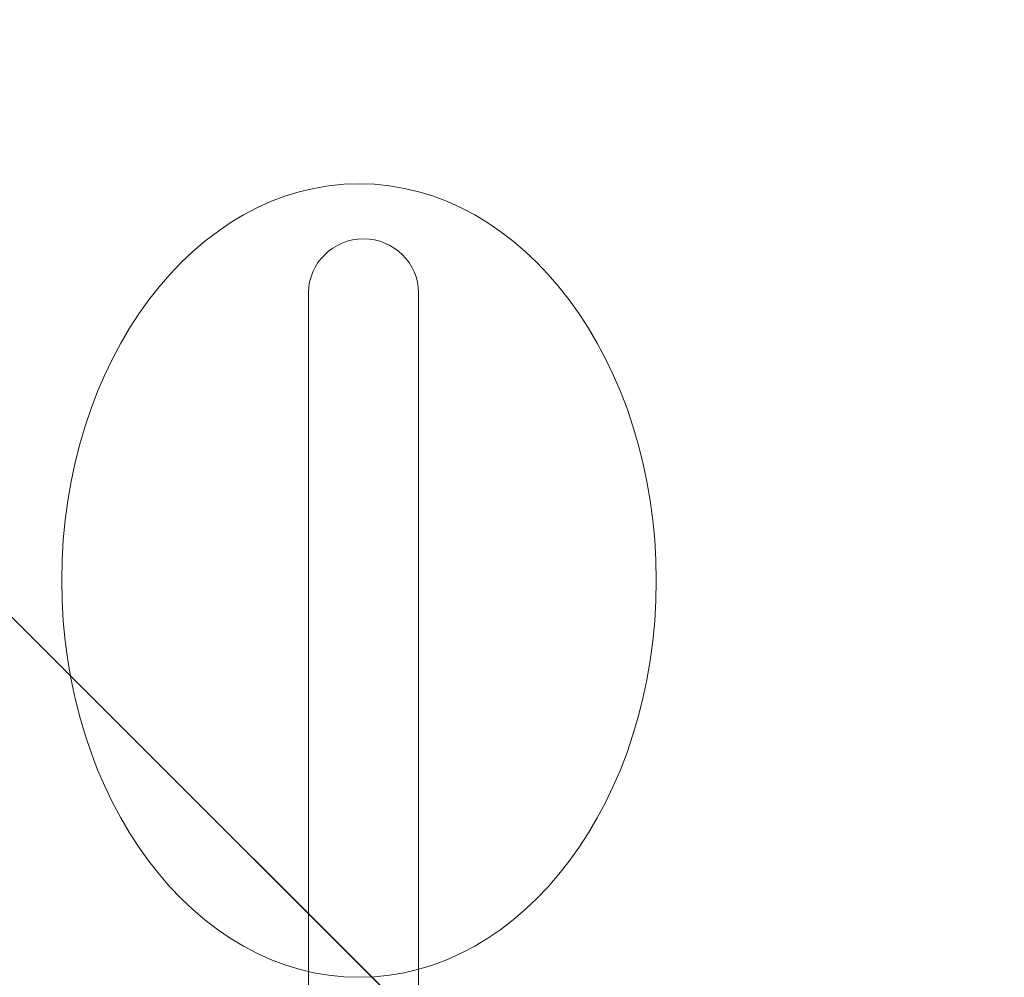
# Model space of a CAD drawing. Units: centimetres. Extents: x 0 to 2100, y -1050 to 1610.
# Drawn here: x 360 to 413, y 107 to 158 of the extents above; entities that cross this region are included whole.
import ezdxf

# ---------------------------------------------------------------- set-up
doc = ezdxf.new("R2010")
doc.units = ezdxf.units.CM
doc.header["$MEASUREMENT"] = 0
doc.linetypes.add('ACAD_ISO03W100', pattern=[3, 1.2, -1.8])
for name, color, linetype in [('InterSystem-description', 7, 'Continuous'), ('InterSystem-dimension', 7, 'Continuous'), ('Warstwa 1', 7, 'Continuous'), ('X-Nawierzchnie', 7, 'Continuous')]:
    doc.layers.add(name, color=color, linetype=linetype)
doc.styles.add('GENERATED_STYLE_1', font='arial.ttf')
doc.dimstyles.new('GENERATED_STYLE__4', dxfattribs={"dimtxt": 10, "dimasz": 7.6, "dimexe": 0.18, "dimexo": 5, "dimgap": 0.09, "dimtad": 1, "dimdec": 3, "dimlfac": 0.01, "dimzin": 0, "dimdsep": 46, "dimtxsty": 'GENERATED_STYLE_1', "dimblk": 'ARROWHEAD_2', "dimblk1": 'ARROWHEAD_2', "dimblk2": 'ARROWHEAD_2', "dimcen": 0.09, "dimclrd": 7, "dimclre": 7, "dimclrt": 7, "dimadec": 0, "dimazin": 0, "dimtfac": 1, "dimtdec": 4, "dimtmove": 0, "dimatfit": 3, "dimfxl": 0, "dimtolj": 1, "dimtzin": 0, "dimarcsym": 0})
doc.dimstyles.new('GENERATED_STYLE__6', dxfattribs={"dimtxt": 15, "dimasz": 7.6, "dimexe": 0.18, "dimexo": 5, "dimgap": 0.09, "dimtad": 1, "dimdec": 3, "dimlfac": 0.01, "dimzin": 0, "dimdsep": 46, "dimtxsty": 'GENERATED_STYLE_1', "dimblk": 'ARROWHEAD_2', "dimblk1": 'ARROWHEAD_2', "dimblk2": 'ARROWHEAD_2', "dimcen": 0.09, "dimclrd": 7, "dimclre": 7, "dimclrt": 7, "dimadec": 0, "dimazin": 0, "dimtfac": 1, "dimtdec": 4, "dimtmove": 0, "dimatfit": 3, "dimfxl": 0, "dimtolj": 1, "dimtzin": 0, "dimarcsym": 0})

# ---------------------------------------------------------------- blocks, each defined once
blk = doc.blocks.new('*D10')
at = {"layer": 'InterSystem-dimension', "linetype": 'Continuous'}
for p, q in [((206.877, 154.447), (206.877, 149.557)), ((211.877, 146.671), (201.877, 152.444)), ((199.377, 149.557), (214.377, 149.557)), ((206.877, 149.557), (206.877, -10.443)), ((201.877, -7.556), (211.877, -13.329)), ((199.377, -10.443), (214.377, -10.443)), ((206.877, -10.443), (206.877, -15.333))]:
    blk.add_line(p, q, dxfattribs=at)
at = {"layer": 'InterSystem-dimension', "insert": (204.877, 52.46), "char_height": 10, "attachment_point": 7, "rotation": 90, "style": 'GENERATED_STYLE_1'}
blk.add_mtext('\\A1;{\\fArial CE|b0|i0|c238|p34;1,600}', dxfattribs=at)
blk = doc.blocks.new('ARROWHEAD_2')
at = {"color": 0, "linetype": 'Continuous', "lineweight": 0}
for p, q in [((-0.3781, -0.655), (0.3781, 0.655)), ((0, 0), (-1, 0))]:
    blk.add_line(p, q, dxfattribs=at)
blk = doc.blocks.new('*D18')
at = {"layer": 'InterSystem-dimension', "linetype": 'Continuous'}
for p, q in [((78.387, 850), (78.387, 854.89)), ((83.387, 847.113), (73.387, 852.887)), ((85.887, 850), (70.887, 850)), ((78.387, -850), (78.387, 850)), ((73.387, -847.113), (83.387, -852.887)), ((85.887, -850), (70.887, -850)), ((78.387, -854.89), (78.387, -850))]:
    blk.add_line(p, q, dxfattribs=at)
at = {"layer": 'InterSystem-dimension', "insert": (75.387, -31.337), "char_height": 15, "attachment_point": 7, "rotation": 90, "style": 'GENERATED_STYLE_1'}
blk.add_mtext('\\A1;{\\fArial CE|b0|i0|c238|p34;17,000}', dxfattribs=at)

msp = doc.modelspace()

# ---------------------------------------------------------------- linework, layer by layer
at = {"layer": 'InterSystem-description', "linetype": 'ACAD_ISO03W100'}
msp.add_open_spline([(501.0609, 149.5574), (501.0609, 149.5574), (501.0609, -10.4426), (501.0609, -10.4426), (501.0609, -65.4426), (456.0609, -110.4426), (401.0609, -110.4426), (401.0609, -110.4426), (353.0609, -110.4426), (353.0609, -110.4426), (298.0609, -110.4426), (253.0609, -65.4426), (253.0609, -10.4426), (253.0609, -10.4426), (253.0609, 149.5574), (253.0609, 149.5574), (253.0609, 204.5573), (298.0609, 249.5574), (353.0609, 249.5574), (353.0609, 249.5574), (401.0609, 249.5574), (401.0609, 249.5574), (456.0609, 249.5574), (501.0609, 204.5574), (501.0609, 149.5574), (501.0609, 149.5574), (501.0609, 149.5574), (501.0609, 149.5574)], degree=3, knots=[0, 0, 0, 0, 1, 1, 1, 2, 2, 2, 3, 3, 3, 4, 4, 4, 5, 5, 5, 6, 6, 6, 7, 7, 7, 8, 8, 8, 9, 9, 9, 9], dxfattribs=at)
at = {"layer": 'Warstwa 1', "color": 250, "linetype": 'Continuous', "lineweight": 18}
for points, knots in [([(377.8719, 149.5574), (386.7219, 149.5574), (393.8969, 139.9804), (393.8969, 128.1654), (393.8969, 116.3514), (386.7219, 106.7744), (377.8719, 106.7744), (369.0209, 106.7744), (361.8459, 116.3514), (361.8459, 128.1654), (361.8459, 139.9804), (369.0209, 149.5574), (377.8719, 149.5574), (377.8719, 149.5574), (377.8719, 149.5574), (377.8719, 149.5574)], [0, 0, 0, 0, 1, 1, 1, 2, 2, 2, 3, 3, 3, 4, 4, 4, 5, 5, 5, 5]), ([(377.8719, 149.5574), (386.7219, 149.5574), (393.8969, 139.9804), (393.8969, 128.1654), (393.8969, 116.3514), (386.7219, 106.7744), (377.8719, 106.7744), (369.0209, 106.7744), (361.8459, 116.3514), (361.8459, 128.1654), (361.8459, 139.9804), (369.0209, 149.5574), (377.8719, 149.5574), (377.8719, 149.5574), (377.8719, 149.5574), (377.8719, 149.5574)], [0, 0, 0, 0, 1, 1, 1, 2, 2, 2, 3, 3, 3, 4, 4, 4, 5, 5, 5, 5]), ([(377.8719, 149.5574), (386.7219, 149.5574), (393.8969, 139.9804), (393.8969, 128.1654), (393.8969, 116.3514), (386.7219, 106.7744), (377.8719, 106.7744), (369.0209, 106.7744), (361.8459, 116.3514), (361.8459, 128.1654), (361.8459, 139.9804), (369.0209, 149.5574), (377.8719, 149.5574), (377.8719, 149.5574), (377.8719, 149.5574), (377.8719, 149.5574)], [0, 0, 0, 0, 1, 1, 1, 2, 2, 2, 3, 3, 3, 4, 4, 4, 5, 5, 5, 5]), ([(377.8719, 149.5574), (386.7219, 149.5574), (393.8969, 139.9804), (393.8969, 128.1654), (393.8969, 116.3514), (386.7219, 106.7744), (377.8719, 106.7744), (369.0209, 106.7744), (361.8459, 116.3514), (361.8459, 128.1654), (361.8459, 139.9804), (369.0209, 149.5574), (377.8719, 149.5574), (377.8719, 149.5574), (377.8719, 149.5574), (377.8719, 149.5574)], [0, 0, 0, 0, 1, 1, 1, 2, 2, 2, 3, 3, 3, 4, 4, 4, 5, 5, 5, 5]), ([(377.8719, 149.5574), (386.7219, 149.5574), (393.8969, 139.9804), (393.8969, 128.1654), (393.8969, 116.3514), (386.7219, 106.7744), (377.8719, 106.7744), (369.0209, 106.7744), (361.8459, 116.3514), (361.8459, 128.1654), (361.8459, 139.9804), (369.0209, 149.5574), (377.8719, 149.5574), (377.8719, 149.5574), (377.8719, 149.5574), (377.8719, 149.5574)], [0, 0, 0, 0, 1, 1, 1, 2, 2, 2, 3, 3, 3, 4, 4, 4, 5, 5, 5, 5]), ([(377.8719, 149.5574), (386.7219, 149.5574), (393.8969, 139.9804), (393.8969, 128.1654), (393.8969, 116.3514), (386.7219, 106.7744), (377.8719, 106.7744), (369.0209, 106.7744), (361.8459, 116.3514), (361.8459, 128.1654), (361.8459, 139.9804), (369.0209, 149.5574), (377.8719, 149.5574), (377.8719, 149.5574), (377.8719, 149.5574), (377.8719, 149.5574)], [0, 0, 0, 0, 1, 1, 1, 2, 2, 2, 3, 3, 3, 4, 4, 4, 5, 5, 5, 5]), ([(377.8719, 149.5574), (386.7219, 149.5574), (393.8969, 139.9804), (393.8969, 128.1654), (393.8969, 116.3514), (386.7219, 106.7744), (377.8719, 106.7744), (369.0209, 106.7744), (361.8459, 116.3514), (361.8459, 128.1654), (361.8459, 139.9804), (369.0209, 149.5574), (377.8719, 149.5574), (377.8719, 149.5574), (377.8719, 149.5574), (377.8719, 149.5574)], [0, 0, 0, 0, 1, 1, 1, 2, 2, 2, 3, 3, 3, 4, 4, 4, 5, 5, 5, 5]), ([(377.8719, 149.5574), (386.7219, 149.5574), (393.8969, 139.9804), (393.8969, 128.1654), (393.8969, 116.3514), (386.7219, 106.7744), (377.8719, 106.7744), (369.0209, 106.7744), (361.8459, 116.3514), (361.8459, 128.1654), (361.8459, 139.9804), (369.0209, 149.5574), (377.8719, 149.5574), (377.8719, 149.5574), (377.8719, 149.5574), (377.8719, 149.5574)], [0, 0, 0, 0, 1, 1, 1, 2, 2, 2, 3, 3, 3, 4, 4, 4, 5, 5, 5, 5]), ([(377.8719, 149.5574), (386.7219, 149.5574), (393.8969, 139.9804), (393.8969, 128.1654), (393.8969, 116.3514), (386.7219, 106.7744), (377.8719, 106.7744), (369.0209, 106.7744), (361.8459, 116.3514), (361.8459, 128.1654), (361.8459, 139.9804), (369.0209, 149.5574), (377.8719, 149.5574), (377.8719, 149.5574), (377.8719, 149.5574), (377.8719, 149.5574)], [0, 0, 0, 0, 1, 1, 1, 2, 2, 2, 3, 3, 3, 4, 4, 4, 5, 5, 5, 5]), ([(377.8719, 149.5574), (386.7219, 149.5574), (393.8969, 139.9804), (393.8969, 128.1654), (393.8969, 116.3514), (386.7219, 106.7744), (377.8719, 106.7744), (369.0209, 106.7744), (361.8459, 116.3514), (361.8459, 128.1654), (361.8459, 139.9804), (369.0209, 149.5574), (377.8719, 149.5574), (377.8719, 149.5574), (377.8719, 149.5574), (377.8719, 149.5574)], [0, 0, 0, 0, 1, 1, 1, 2, 2, 2, 3, 3, 3, 4, 4, 4, 5, 5, 5, 5]), ([(377.8719, 149.5574), (386.7219, 149.5574), (393.8969, 139.9804), (393.8969, 128.1654), (393.8969, 116.3514), (386.7219, 106.7744), (377.8719, 106.7744), (369.0209, 106.7744), (361.8459, 116.3514), (361.8459, 128.1654), (361.8459, 139.9804), (369.0209, 149.5574), (377.8719, 149.5574), (377.8719, 149.5574), (377.8719, 149.5574), (377.8719, 149.5574)], [0, 0, 0, 0, 1, 1, 1, 2, 2, 2, 3, 3, 3, 4, 4, 4, 5, 5, 5, 5]), ([(377.8719, 149.5574), (386.7219, 149.5574), (393.8969, 139.9804), (393.8969, 128.1654), (393.8969, 116.3514), (386.7219, 106.7744), (377.8719, 106.7744), (369.0209, 106.7744), (361.8459, 116.3514), (361.8459, 128.1654), (361.8459, 139.9804), (369.0209, 149.5574), (377.8719, 149.5574), (377.8719, 149.5574), (377.8719, 149.5574), (377.8719, 149.5574)], [0, 0, 0, 0, 1, 1, 1, 2, 2, 2, 3, 3, 3, 4, 4, 4, 5, 5, 5, 5]), ([(377.8719, 149.5574), (386.7219, 149.5574), (393.8969, 139.9804), (393.8969, 128.1654), (393.8969, 116.3514), (386.7219, 106.7744), (377.8719, 106.7744), (369.0209, 106.7744), (361.8459, 116.3514), (361.8459, 128.1654), (361.8459, 139.9804), (369.0209, 149.5574), (377.8719, 149.5574), (377.8719, 149.5574), (377.8719, 149.5574), (377.8719, 149.5574)], [0, 0, 0, 0, 1, 1, 1, 2, 2, 2, 3, 3, 3, 4, 4, 4, 5, 5, 5, 5]), ([(377.8719, 149.5574), (386.7219, 149.5574), (393.8969, 139.9804), (393.8969, 128.1654), (393.8969, 116.3514), (386.7219, 106.7744), (377.8719, 106.7744), (369.0209, 106.7744), (361.8459, 116.3514), (361.8459, 128.1654), (361.8459, 139.9804), (369.0209, 149.5574), (377.8719, 149.5574), (377.8719, 149.5574), (377.8719, 149.5574), (377.8719, 149.5574)], [0, 0, 0, 0, 1, 1, 1, 2, 2, 2, 3, 3, 3, 4, 4, 4, 5, 5, 5, 5]), ([(377.8719, 149.5574), (386.7219, 149.5574), (393.8969, 139.9804), (393.8969, 128.1654), (393.8969, 116.3514), (386.7219, 106.7744), (377.8719, 106.7744), (369.0209, 106.7744), (361.8459, 116.3514), (361.8459, 128.1654), (361.8459, 139.9804), (369.0209, 149.5574), (377.8719, 149.5574), (377.8719, 149.5574), (377.8719, 149.5574), (377.8719, 149.5574)], [0, 0, 0, 0, 1, 1, 1, 2, 2, 2, 3, 3, 3, 4, 4, 4, 5, 5, 5, 5]), ([(377.8719, 149.5574), (386.7219, 149.5574), (393.8969, 139.9804), (393.8969, 128.1654), (393.8969, 116.3514), (386.7219, 106.7744), (377.8719, 106.7744), (369.0209, 106.7744), (361.8459, 116.3514), (361.8459, 128.1654), (361.8459, 139.9804), (369.0209, 149.5574), (377.8719, 149.5574), (377.8719, 149.5574), (377.8719, 149.5574), (377.8719, 149.5574)], [0, 0, 0, 0, 1, 1, 1, 2, 2, 2, 3, 3, 3, 4, 4, 4, 5, 5, 5, 5]), ([(377.8719, 149.5574), (386.7219, 149.5574), (393.8969, 139.9804), (393.8969, 128.1654), (393.8969, 116.3514), (386.7219, 106.7744), (377.8719, 106.7744), (369.0209, 106.7744), (361.8459, 116.3514), (361.8459, 128.1654), (361.8459, 139.9804), (369.0209, 149.5574), (377.8719, 149.5574), (377.8719, 149.5574), (377.8719, 149.5574), (377.8719, 149.5574)], [0, 0, 0, 0, 1, 1, 1, 2, 2, 2, 3, 3, 3, 4, 4, 4, 5, 5, 5, 5]), ([(377.8719, 149.5574), (386.7219, 149.5574), (393.8969, 139.9804), (393.8969, 128.1654), (393.8969, 116.3514), (386.7219, 106.7744), (377.8719, 106.7744), (369.0209, 106.7744), (361.8459, 116.3514), (361.8459, 128.1654), (361.8459, 139.9804), (369.0209, 149.5574), (377.8719, 149.5574), (377.8719, 149.5574), (377.8719, 149.5574), (377.8719, 149.5574)], [0, 0, 0, 0, 1, 1, 1, 2, 2, 2, 3, 3, 3, 4, 4, 4, 5, 5, 5, 5]), ([(377.8719, 149.5574), (386.7219, 149.5574), (393.8969, 139.9804), (393.8969, 128.1654), (393.8969, 116.3514), (386.7219, 106.7744), (377.8719, 106.7744), (369.0209, 106.7744), (361.8459, 116.3514), (361.8459, 128.1654), (361.8459, 139.9804), (369.0209, 149.5574), (377.8719, 149.5574), (377.8719, 149.5574), (377.8719, 149.5574), (377.8719, 149.5574)], [0, 0, 0, 0, 1, 1, 1, 2, 2, 2, 3, 3, 3, 4, 4, 4, 5, 5, 5, 5]), ([(377.8719, 149.5574), (386.7219, 149.5574), (393.8969, 139.9804), (393.8969, 128.1654), (393.8969, 116.3514), (386.7219, 106.7744), (377.8719, 106.7744), (369.0209, 106.7744), (361.8459, 116.3514), (361.8459, 128.1654), (361.8459, 139.9804), (369.0209, 149.5574), (377.8719, 149.5574), (377.8719, 149.5574), (377.8719, 149.5574), (377.8719, 149.5574)], [0, 0, 0, 0, 1, 1, 1, 2, 2, 2, 3, 3, 3, 4, 4, 4, 5, 5, 5, 5]), ([(377.8719, 149.5574), (386.7219, 149.5574), (393.8969, 139.9804), (393.8969, 128.1654), (393.8969, 116.3514), (386.7219, 106.7744), (377.8719, 106.7744), (369.0209, 106.7744), (361.8459, 116.3514), (361.8459, 128.1654), (361.8459, 139.9804), (369.0209, 149.5574), (377.8719, 149.5574), (377.8719, 149.5574), (377.8719, 149.5574), (377.8719, 149.5574)], [0, 0, 0, 0, 1, 1, 1, 2, 2, 2, 3, 3, 3, 4, 4, 4, 5, 5, 5, 5]), ([(377.8719, 149.5574), (377.8719, 149.5574), (377.8719, 149.5574), (377.8719, 149.5574), (377.8719, 149.5574), (377.8719, 149.5574), (377.8719, 149.5574)], [0, 0, 0, 0, 1, 1, 1, 2, 2, 2, 2]), ([(377.8719, 149.5574), (377.8719, 149.5574), (377.8719, 149.5574), (377.8719, 149.5574), (377.8719, 149.5574), (377.8719, 149.5574), (377.8719, 149.5574)], [0, 0, 0, 0, 1, 1, 1, 2, 2, 2, 2]), ([(375.1489, 89.5644), (375.1489, 89.5644), (375.1489, 143.6894), (375.1489, 143.6894), (375.1489, 145.2824), (376.4829, 146.5864), (378.1149, 146.5864), (378.1149, 146.5864), (378.1149, 146.5864), (378.1149, 146.5864), (379.7459, 146.5864), (381.0809, 145.2824), (381.0809, 143.6894), (381.0809, 143.6893), (381.0809, 89.5644), (381.0809, 89.5644)], [0, 0, 0, 0, 1, 1, 1, 2, 2, 2, 3, 3, 3, 4, 4, 4, 5, 5, 5, 5]), ([(361.8459, 128.1654), (361.8459, 128.1654), (361.8459, 128.1654), (361.8459, 128.1654), (361.8459, 128.1654), (361.8459, 128.1654), (361.8459, 128.1654)], [0, 0, 0, 0, 1, 1, 1, 2, 2, 2, 2]), ([(393.8969, 128.1654), (393.8969, 128.1654), (393.8969, 128.1654), (393.8969, 128.1654), (393.8969, 128.1654), (393.8969, 128.1654), (393.8969, 128.1654)], [0, 0, 0, 0, 1, 1, 1, 2, 2, 2, 2])]:
    msp.add_open_spline(points, degree=3, knots=knots, dxfattribs=at)
at = {"layer": 'X-Nawierzchnie', "color": 89, "linetype": 'Continuous', "lineweight": 18, "flags": 128}
for points in [[(600, -114.6447), (235.3553, 250), (200, 250), (200, 214.6447), (600, -185.3553)], [(550, 250), (235.3553, 250), (550, -64.6447)]]:
    msp.add_lwpolyline(points, close=True, dxfattribs=at)

# ---------------------------------------------------------------- dimensions: what is measured, and where the dimension line sits
at = {"layer": 'InterSystem-dimension', "linetype": 'Continuous'}
for base, p1, p2, angle, dimstyle, picture, middle in [((78.3875, 850), (200, -850), (1100, 850), 90, 'GENERATED_STYLE__6', '*D18', (67.8875, 0)), ((206.8769, -10.4426), (377.8719, 149.5574), (377.8719, -10.4426), 270, 'GENERATED_STYLE__4', '*D10', (199.8769, 69.5574))]:
    dim = msp.add_linear_dim(base=base, p1=p1, p2=p2, angle=angle, dimstyle=dimstyle, dxfattribs=at)
    dim.commit()
    dim.dimension.update_dxf_attribs({"geometry": picture, "text_midpoint": middle, "dimtype": 160, "text_rotation": 90})

doc.saveas('drawing.dxf')
